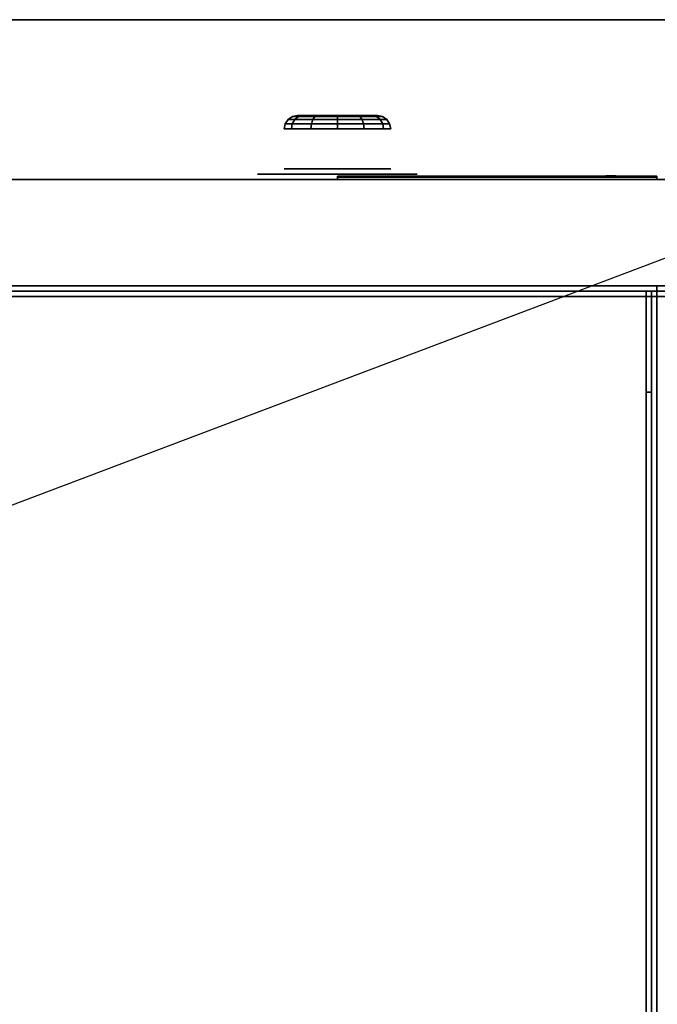
# Model space of a CAD drawing. Extents: x -100 to 100, y -38 to 38.
# Drawn here: x 77 to 89, y 20 to 38 of the extents above; entities that cross this region are included whole.
import ezdxf

# ---------------------------------------------------------------- set-up
doc = ezdxf.new("R2010")
doc.units = 0
doc.layers.get('DEFPOINTS').update_dxf_attribs({"linetype": 'CONTINUOUS'})
for name, color, linetype in [('3D', 254, 'CONTINUOUS'), ('3D-BLACK', 250, 'CONTINUOUS'), ('3D-BRUSHED', 9, 'CONTINUOUS'), ('3D-COLDROLL', 252, 'CONTINUOUS'), ('3D-FLAT', 7, 'CONTINUOUS'), ('3D-LOGO-SS', 4, 'CONTINUOUS'), ('3D-NON', 43, 'CONTINUOUS'), ('3D-RED', 1, 'CONTINUOUS')]:
    doc.layers.add(name, color=color, linetype=linetype)

msp = doc.modelspace()

# ---------------------------------------------------------------- linework, layer by layer
at = {"layer": '3D'}
msp.add_3dface([(64.6, 38, 36), (100.4, 38, 36), (100.4, 35, 34.5), (64.6, 35, 34.5)], dxfattribs=at)
at = {"layer": '3D-BLACK', "extrusion": (0, 1, 0)}
for centre, radius in [((-82.5, 33, 36.2), 0.75), ((-82.5, 33, 35.2), 1)]:
    msp.add_circle(centre, radius, dxfattribs=at)
at = {"layer": '3D-BLACK'}
for points in [[(81.697, 36.127, 33.463), (81.65, 36.046, 33.49), (81.519, 36.046, 33), (81.573, 36.127, 33)], [(81.573, 36.127, 33), (81.519, 36.046, 33), (81.65, 36.046, 32.51), (81.697, 36.127, 32.537)], [(81.768, 36.181, 33.423), (81.697, 36.127, 33.463), (81.573, 36.127, 33), (81.654, 36.181, 33)], [(81.654, 36.181, 33), (81.573, 36.127, 33), (81.697, 36.127, 32.537), (81.768, 36.181, 32.577)], [(82.037, 36.127, 33.803), (82.01, 36.046, 33.85), (81.65, 36.046, 33.49), (81.697, 36.127, 33.463)], [(81.697, 36.127, 32.537), (81.65, 36.046, 32.51), (82.01, 36.046, 32.15), (82.037, 36.127, 32.197)], [(81.85, 36.2, 33.375), (81.768, 36.181, 33.423), (81.654, 36.181, 33), (81.75, 36.2, 33)], [(81.75, 36.2, 33), (81.654, 36.181, 33), (81.768, 36.181, 32.577), (81.85, 36.2, 32.625)], [(82.077, 36.181, 33.732), (82.037, 36.127, 33.803), (81.697, 36.127, 33.463), (81.768, 36.181, 33.423)], [(81.768, 36.181, 32.577), (81.697, 36.127, 32.537), (82.037, 36.127, 32.197), (82.077, 36.181, 32.268)], [(82.125, 36.2, 33.65), (82.077, 36.181, 33.732), (81.768, 36.181, 33.423), (81.85, 36.2, 33.375)], [(81.85, 36.2, 32.625), (81.768, 36.181, 32.577), (82.077, 36.181, 32.268), (82.125, 36.2, 32.35)], [(82.5, 36.127, 33.927), (82.5, 36.046, 33.981), (82.01, 36.046, 33.85), (82.037, 36.127, 33.803)], [(82.037, 36.127, 32.197), (82.01, 36.046, 32.15), (82.5, 36.046, 32.019), (82.5, 36.127, 32.073)], [(82.5, 36.181, 33.846), (82.5, 36.127, 33.927), (82.037, 36.127, 33.803), (82.077, 36.181, 33.732)], [(82.077, 36.181, 32.268), (82.037, 36.127, 32.197), (82.5, 36.127, 32.073), (82.5, 36.181, 32.154)], [(82.5, 36.2, 33.75), (82.5, 36.181, 33.846), (82.077, 36.181, 33.732), (82.125, 36.2, 33.65)], [(82.125, 36.2, 32.35), (82.077, 36.181, 32.268), (82.5, 36.181, 32.154), (82.5, 36.2, 32.25)], [(82.5, 36.2, 32.25), (82.5, 36.181, 32.154), (82.923, 36.181, 32.268), (82.875, 36.2, 32.35)], [(82.875, 36.2, 33.65), (82.923, 36.181, 33.732), (82.5, 36.181, 33.846), (82.5, 36.2, 33.75)], [(82.5, 36.181, 32.154), (82.5, 36.127, 32.073), (82.963, 36.127, 32.197), (82.923, 36.181, 32.268)], [(82.923, 36.181, 33.732), (82.963, 36.127, 33.803), (82.5, 36.127, 33.927), (82.5, 36.181, 33.846)], [(82.5, 36.127, 32.073), (82.5, 36.046, 32.019), (82.99, 36.046, 32.15), (82.963, 36.127, 32.197)], [(82.963, 36.127, 33.803), (82.99, 36.046, 33.85), (82.5, 36.046, 33.981), (82.5, 36.127, 33.927)], [(82.875, 36.2, 32.35), (82.923, 36.181, 32.268), (83.232, 36.181, 32.577), (83.15, 36.2, 32.625)], [(83.15, 36.2, 33.375), (83.232, 36.181, 33.423), (82.923, 36.181, 33.732), (82.875, 36.2, 33.65)], [(82.923, 36.181, 32.268), (82.963, 36.127, 32.197), (83.303, 36.127, 32.537), (83.232, 36.181, 32.577)], [(83.232, 36.181, 33.423), (83.303, 36.127, 33.463), (82.963, 36.127, 33.803), (82.923, 36.181, 33.732)], [(82.963, 36.127, 32.197), (82.99, 36.046, 32.15), (83.35, 36.046, 32.51), (83.303, 36.127, 32.537)], [(83.303, 36.127, 33.463), (83.35, 36.046, 33.49), (82.99, 36.046, 33.85), (82.963, 36.127, 33.803)], [(83.15, 36.2, 32.625), (83.232, 36.181, 32.577), (83.346, 36.181, 33), (83.25, 36.2, 33)], [(83.25, 36.2, 33), (83.346, 36.181, 33), (83.232, 36.181, 33.423), (83.15, 36.2, 33.375)], [(83.232, 36.181, 32.577), (83.303, 36.127, 32.537), (83.427, 36.127, 33), (83.346, 36.181, 33)], [(83.346, 36.181, 33), (83.427, 36.127, 33), (83.303, 36.127, 33.463), (83.232, 36.181, 33.423)], [(83.303, 36.127, 32.537), (83.35, 36.046, 32.51), (83.481, 36.046, 33), (83.427, 36.127, 33)], [(83.427, 36.127, 33), (83.481, 36.046, 33), (83.35, 36.046, 33.49), (83.303, 36.127, 33.463)], [(81.65, 36.046, 33.49), (81.634, 35.95, 33.5), (81.5, 35.95, 33), (81.519, 36.046, 33)], [(81.519, 36.046, 33), (81.5, 35.95, 33), (81.634, 35.95, 32.5), (81.65, 36.046, 32.51)], [(82.01, 36.046, 33.85), (82, 35.95, 33.866), (81.634, 35.95, 33.5), (81.65, 36.046, 33.49)], [(81.65, 36.046, 32.51), (81.634, 35.95, 32.5), (82, 35.95, 32.134), (82.01, 36.046, 32.15)], [(82.5, 36.046, 33.981), (82.5, 35.95, 34), (82, 35.95, 33.866), (82.01, 36.046, 33.85)], [(82.01, 36.046, 32.15), (82, 35.95, 32.134), (82.5, 35.95, 32), (82.5, 36.046, 32.019)], [(82.5, 36.046, 32.019), (82.5, 35.95, 32), (83, 35.95, 32.134), (82.99, 36.046, 32.15)], [(82.99, 36.046, 33.85), (83, 35.95, 33.866), (82.5, 35.95, 34), (82.5, 36.046, 33.981)], [(82.99, 36.046, 32.15), (83, 35.95, 32.134), (83.366, 35.95, 32.5), (83.35, 36.046, 32.51)], [(83.35, 36.046, 33.49), (83.366, 35.95, 33.5), (83, 35.95, 33.866), (82.99, 36.046, 33.85)], [(83.35, 36.046, 32.51), (83.366, 35.95, 32.5), (83.5, 35.95, 33), (83.481, 36.046, 33)], [(83.481, 36.046, 33), (83.5, 35.95, 33), (83.366, 35.95, 33.5), (83.35, 36.046, 33.49)], [(88.5, 35.04, 11.46), (82.5, 35.04, 11.46), (82.5, 35.04, 12.54), (88.5, 35.04, 12.54)]]:
    msp.add_3dface(points, dxfattribs=at)
for points, invisible_edges in [([(81.5, 35.1, 33), (81.038, 35.1, 32.809), (81.01, 35.1, 32.902), (81, 35.1, 33)], 9), ([(81.5, 35.1, 33), (81, 35.1, 33), (81.01, 35.1, 33.098), (81.038, 35.1, 33.191)], 9), ([(81.5, 35.1, 33), (81.146, 35.1, 32.646), (81.084, 35.1, 32.722), (81.038, 35.1, 32.809)], 9), ([(81.5, 35.1, 33), (81.038, 35.1, 33.191), (81.084, 35.1, 33.278), (81.146, 35.1, 33.354)], 9), ([(81.5, 35.1, 33), (81.309, 35.1, 32.538), (81.222, 35.1, 32.584), (81.146, 35.1, 32.646)], 9), ([(81.5, 35.1, 33), (81.146, 35.1, 33.354), (81.222, 35.1, 33.416), (81.309, 35.1, 33.462)], 9), ([(81.5, 35.1, 33), (81.5, 35.1, 32.5), (81.402, 35.1, 32.51), (81.309, 35.1, 32.538)], 9), ([(81.5, 35.1, 33), (81.309, 35.1, 33.462), (81.402, 35.1, 33.49), (81.5, 35.1, 33.5)], 9), ([(81.5, 35.1, 33.5), (83.5, 35.1, 33.5), (83.5, 35.1, 32.5), (81.5, 35.1, 32.5)], 10), ([(83.5, 35.1, 33), (84, 35.1, 33), (83.99, 35.1, 32.902), (83.962, 35.1, 32.809)], 9), ([(83.5, 35.1, 33), (83.962, 35.1, 32.809), (83.916, 35.1, 32.722), (83.854, 35.1, 32.646)], 9), ([(83.5, 35.1, 33), (83.854, 35.1, 32.646), (83.778, 35.1, 32.584), (83.691, 35.1, 32.538)], 9), ([(83.5, 35.1, 33), (83.691, 35.1, 32.538), (83.598, 35.1, 32.51), (83.5, 35.1, 32.5)], 9), ([(83.5, 35.1, 33), (83.5, 35.1, 33.5), (83.598, 35.1, 33.49), (83.691, 35.1, 33.462)], 9), ([(83.5, 35.1, 33), (83.691, 35.1, 33.462), (83.778, 35.1, 33.416), (83.854, 35.1, 33.354)], 9), ([(83.5, 35.1, 33), (83.854, 35.1, 33.354), (83.916, 35.1, 33.278), (83.962, 35.1, 33.191)], 9), ([(83.5, 35.1, 33), (83.962, 35.1, 33.191), (83.99, 35.1, 33.098), (84, 35.1, 33)], 9)]:
    msp.add_3dface(points, dxfattribs=dict(at, invisible_edges=invisible_edges))
at = {"layer": '3D-BRUSHED'}
for points in [[(64.5, 6, 36), (88.5, 6, 36), (88.5, 33, 36), (64.5, 33, 36)], [(88.3, 32.9, 36), (88.4, 32.9, 36), (88.4, 32.9, 38.5), (88.3, 32.9, 38.5)], [(88.3, 32.9, 38.5), (88.4, 32.9, 38.5), (88.4, 31, 40.2), (88.3, 31, 40.2)], [(88.3, 31, 40.2), (88.4, 31, 40.2), (88.4, 6.1, 40.2), (88.3, 6.1, 40.2)]]:
    msp.add_3dface(points, dxfattribs=at)
for points, invisible_edges in [([(88.3, 31, 40.2), (88.3, 31, 36), (88.3, 32.9, 36), (88.3, 32.9, 38.5)], 1), ([(88.4, 31, 40.2), (88.4, 31, 36), (88.4, 32.9, 36), (88.4, 32.9, 38.5)], 1), ([(88.3, 6.1, 40.2), (88.3, 6.1, 36), (88.3, 31, 36), (88.3, 31, 40.2)], 4), ([(88.4, 6.1, 40.2), (88.4, 6.1, 36), (88.4, 31, 36), (88.4, 31, 40.2)], 4)]:
    msp.add_3dface(points, dxfattribs=dict(at, invisible_edges=invisible_edges))
at = {"layer": '3D-COLDROLL'}
for points in [[(64.7, 32.9, 36), (88.3, 32.9, 36), (88.3, 32.9, 37), (64.7, 32.9, 37)], [(64.7, 6.2, 37), (88.3, 6.2, 37), (88.3, 32.9, 37), (64.7, 32.9, 37)], [(64.7, 6.2, 36), (88.3, 6.2, 36), (88.3, 32.9, 36), (64.7, 32.9, 36)], [(88.3, 6.2, 36), (88.3, 32.9, 36), (88.3, 32.9, 37), (88.3, 6.2, 37)]]:
    msp.add_3dface(points, dxfattribs=at)
at = {"layer": '3D-FLAT'}
for points in [[(64.6, 33, 37), (100.4, 33, 37), (100.4, 38, 37), (64.6, 38, 37)], [(64.6, 33, 28.6), (64.6, 35, 28.6), (100.4, 35, 28.6), (100.4, 33, 28.6)], [(64.6, 33, 29.8), (64.6, 35, 29.8), (100.4, 35, 29.8), (100.4, 33, 29.8)], [(64.6, 35, 30), (100.4, 35, 30), (100.4, 33, 30), (64.6, 33, 30)], [(70.6, 33, 10.8), (100.4, 33, 10.8), (100.4, 35, 10.8), (70.6, 35, 10.8)], [(70.6, 33, 6), (100.4, 33, 6), (100.4, 35, 6), (70.6, 35, 6)], [(70.6, 33, 28), (100.4, 33, 28), (100.4, 35, 28), (70.6, 35, 28)], [(70.6, 33, 11), (100.4, 33, 11), (100.4, 35, 11), (70.6, 35, 11)], [(88.5, 6, 36), (100.5, 6, 36), (100.5, 33, 36), (88.5, 33, 36)], [(64.5, 32.8, 36), (100.5, 32.8, 36), (100.5, 6, 36), (64.5, 6, 36)], [(64.5, 32.8, 6), (100.5, 32.8, 6), (100.5, 6, 6), (64.5, 6, 6)], [(70.6, 32.9, 30), (100.4, 32.9, 30), (100.4, 6, 30), (70.6, 6, 30)], [(70.6, 32.9, 6), (100.4, 32.9, 6), (100.4, 6, 6), (70.6, 6, 6)]]:
    msp.add_3dface(points, dxfattribs=at)
at = {"layer": '3D-LOGO-SS'}
for points in [[(88.5, 35, 11.46), (88.5, 35.06, 11.46), (82.5, 35.06, 11.46), (82.5, 35, 11.46)], [(82.5, 35, 11.46), (82.5, 35.06, 11.46), (82.5, 35.06, 12.54), (82.5, 35, 12.54)], [(82.5, 35, 12.54), (82.5, 35.06, 12.54), (88.5, 35.06, 12.54), (88.5, 35, 12.54)], [(82.767, 35.06, 11.536), (82.767, 35.06, 11.536), (82.767, 35.06, 12.256)], [(83.006, 35.06, 11.536), (83.006, 35.06, 11.536), (82.767, 35.06, 11.536)], [(83.503, 35.06, 12.436), (83.503, 35.06, 12.436), (82.947, 35.06, 12.436)], [(83.503, 35.06, 11.536), (83.503, 35.06, 11.536), (83.264, 35.06, 11.536)], [(83.669, 35.06, 12.436), (83.669, 35.06, 12.436), (83.871, 35.06, 12.436)], [(83.917, 35.06, 11.536), (83.917, 35.06, 11.536), (83.669, 35.06, 11.536)], [(84.059, 35.06, 11.853), (83.917, 35.06, 12.13), (83.917, 35.06, 11.853), (84.059, 35.06, 11.853)], [(84.479, 35.06, 11.536), (84.479, 35.06, 11.536), (84.221, 35.06, 11.536)], [(85.232, 35.06, 11.536), (85.232, 35.06, 11.536), (84.678, 35.06, 11.536)], [(84.678, 35.06, 11.783), (84.678, 35.06, 11.783), (84.678, 35.06, 11.536)], [(85.232, 35.06, 12.436), (85.232, 35.06, 12.436), (84.678, 35.06, 12.436)], [(86.173, 35.06, 11.536), (86.173, 35.06, 11.536), (85.583, 35.06, 11.536)], [(86.173, 35.06, 12.436), (86.173, 35.06, 12.436), (85.933, 35.06, 12.436)], [(86.578, 35.06, 12.436), (86.578, 35.06, 12.436), (86.338, 35.06, 12.436)], [(86.78, 35.06, 11.534), (86.78, 35.06, 11.534), (86.633, 35.06, 11.534)], [(87.075, 35.06, 12.436), (87.075, 35.06, 12.436), (86.835, 35.06, 12.436)], [(87.48, 35.06, 12.436), (87.48, 35.06, 12.436), (87.24, 35.06, 12.436)], [(87.756, 35.06, 11.536), (87.756, 35.06, 11.536), (87.498, 35.06, 11.536)], [(88.013, 35.06, 12.436), (88.013, 35.06, 12.436), (87.774, 35.06, 12.436)], [(88.5, 35, 12.54), (88.5, 35.06, 12.54), (88.5, 35.06, 11.46), (88.5, 35, 11.46)]]:
    msp.add_3dface(points, dxfattribs=at)
for points, invisible_edges in [([(88.5, 35.06, 12.54), (88.013, 35.06, 12.436), (82.767, 35.06, 12.436), (82.5, 35.06, 12.54)], 7), ([(88.5, 35.06, 11.46), (87.756, 35.06, 11.536), (82.767, 35.06, 11.536), (82.5, 35.06, 11.46)], 7), ([(82.5, 35.06, 11.46), (82.767, 35.06, 11.536), (82.767, 35.06, 12.436), (82.5, 35.06, 12.54)], 7), ([(82.82, 35.06, 12.383), (82.781, 35.06, 12.325), (82.767, 35.06, 12.256), (82.767, 35.06, 12.436)], 12), ([(82.947, 35.06, 12.436), (82.878, 35.06, 12.422), (82.82, 35.06, 12.383), (82.767, 35.06, 12.436)], 12), ([(83.264, 35.06, 12.188), (83.036, 35.06, 12.188), (83.015, 35.06, 12.18), (83.006, 35.06, 12.158)], 8), ([(83.264, 35.06, 11.536), (83.264, 35.06, 12.188), (83.006, 35.06, 12.158), (83.006, 35.06, 11.536)], 10), ([(83.669, 35.06, 12.436), (83.503, 35.06, 12.436), (83.503, 35.06, 11.536), (83.669, 35.06, 11.536)], 5), ([(83.915, 35.06, 12.432), (83.871, 35.06, 12.436), (84.678, 35.06, 12.436), (84.678, 35.06, 12.395)], 10), ([(83.957, 35.06, 12.42), (83.915, 35.06, 12.432), (84.678, 35.06, 12.395), (84.678, 35.06, 12.353)], 10), ([(83.917, 35.06, 11.536), (83.917, 35.06, 11.659), (84.158, 35.06, 11.659), (84.221, 35.06, 11.536)], 8), ([(83.997, 35.06, 12.401), (83.957, 35.06, 12.42), (84.678, 35.06, 12.353), (84.678, 35.06, 12.312)], 10), ([(84.032, 35.06, 12.375), (83.997, 35.06, 12.401), (84.678, 35.06, 12.312), (84.678, 35.06, 12.271)], 10), ([(84.062, 35.06, 12.343), (84.032, 35.06, 12.375), (84.678, 35.06, 12.271), (84.678, 35.06, 12.23)], 10), ([(84.085, 35.06, 12.305), (84.062, 35.06, 12.343), (84.678, 35.06, 12.23), (84.678, 35.06, 12.188)], 10), ([(84.678, 35.06, 12.188), (84.678, 35.06, 11.536), (84.479, 35.06, 11.536), (84.085, 35.06, 12.305)], 11), ([(84.678, 35.06, 11.783), (85.058, 35.06, 11.783), (85.058, 35.06, 12.188), (84.678, 35.06, 12.188)], 8), ([(85.583, 35.06, 11.536), (85.232, 35.06, 11.536), (85.278, 35.06, 11.545), (85.316, 35.06, 11.571)], 9), ([(85.933, 35.06, 12.436), (85.232, 35.06, 12.436), (85.278, 35.06, 12.427), (85.316, 35.06, 12.401)], 9), ([(85.583, 35.06, 11.782), (85.316, 35.06, 11.571), (85.583, 35.06, 11.536), (85.583, 35.06, 11.782)], 3), ([(85.352, 35.06, 11.656), (85.342, 35.06, 11.61), (85.316, 35.06, 11.571), (85.583, 35.06, 11.782)], 12), ([(85.933, 35.06, 12.436), (85.316, 35.06, 12.401), (85.342, 35.06, 12.362), (85.352, 35.06, 12.316)], 9), ([(85.352, 35.06, 11.656), (85.352, 35.06, 12.316), (85.933, 35.06, 12.436), (85.352, 35.06, 11.656)], 6), ([(85.933, 35.06, 12.436), (85.933, 35.06, 11.782), (85.583, 35.06, 11.782), (85.352, 35.06, 11.656)], 12), ([(86.173, 35.06, 11.536), (86.393, 35.06, 11.677), (86.347, 35.06, 11.769), (86.338, 35.06, 11.82)], 9), ([(86.486, 35.06, 11.585), (86.449, 35.06, 11.615), (86.393, 35.06, 11.677), (86.173, 35.06, 11.536)], 12), ([(86.633, 35.06, 11.534), (86.559, 35.06, 11.554), (86.486, 35.06, 11.585), (86.173, 35.06, 11.536)], 12), ([(86.338, 35.06, 12.436), (86.173, 35.06, 12.436), (86.173, 35.06, 11.536), (86.338, 35.06, 11.82)], 5), ([(86.578, 35.06, 11.871), (86.621, 35.06, 11.871), (86.597, 35.06, 11.809), (86.578, 35.06, 11.871)], 11), ([(86.578, 35.06, 12.436), (86.835, 35.06, 12.436), (86.835, 35.06, 11.871), (86.578, 35.06, 11.871)], 5), ([(86.621, 35.06, 11.871), (86.663, 35.06, 11.871), (86.646, 35.06, 11.767), (86.597, 35.06, 11.809)], 11), ([(86.663, 35.06, 11.871), (86.706, 35.06, 11.871), (86.706, 35.06, 11.748), (86.646, 35.06, 11.767)], 11), ([(86.706, 35.06, 11.871), (86.749, 35.06, 11.871), (86.767, 35.06, 11.767), (86.706, 35.06, 11.748)], 11), ([(86.749, 35.06, 11.871), (86.792, 35.06, 11.871), (86.813, 35.06, 11.811), (86.767, 35.06, 11.767)], 11), ([(86.78, 35.06, 11.534), (86.854, 35.06, 11.554), (86.918, 35.06, 11.585), (87.498, 35.06, 11.536)], 12), ([(86.792, 35.06, 11.871), (86.835, 35.06, 11.871), (86.835, 35.06, 11.871), (86.813, 35.06, 11.811)], 9), ([(86.918, 35.06, 11.585), (86.955, 35.06, 11.605), (87.019, 35.06, 11.677), (87.498, 35.06, 11.536)], 12), ([(87.019, 35.06, 11.677), (87.047, 35.06, 11.728), (87.065, 35.06, 11.769), (87.498, 35.06, 11.536)], 12), ([(87.498, 35.06, 11.536), (87.065, 35.06, 11.769), (87.075, 35.06, 11.81), (87.498, 35.06, 11.536)], 5), ([(87.24, 35.06, 12.436), (87.075, 35.06, 12.436), (87.075, 35.06, 11.81), (87.498, 35.06, 11.536)], 5), ([(87.774, 35.06, 12.436), (87.627, 35.06, 11.863), (87.48, 35.06, 12.436), (87.774, 35.06, 12.436)], 4), ([(88.5, 35.06, 12.54), (88.013, 35.06, 12.436), (87.756, 35.06, 11.536), (88.5, 35.06, 11.46)], 5)]:
    msp.add_3dface(points, dxfattribs=dict(at, invisible_edges=invisible_edges))
at = {"layer": '3D-NON'}
for points in [[(64.6, 38, 37), (100.4, 38, 37), (100.4, 38, 36), (64.6, 38, 36)], [(64.6, 35, 29.8), (100.4, 35, 29.8), (100.4, 35, 28.6), (64.6, 35, 28.6)], [(64.6, 35, 34.5), (100.4, 35, 34.5), (100.4, 35, 30), (64.6, 35, 30)], [(70.6, 35, 6), (100.4, 35, 6), (100.4, 35, 10.8), (70.6, 35, 10.8)], [(70.6, 35, 11), (100.4, 35, 11), (100.4, 35, 28), (70.6, 35, 28)], [(64.6, 33, 29.8), (100.4, 33, 29.8), (100.4, 33, 28.6), (64.6, 33, 28.6)], [(64.6, 33, 30), (100.4, 33, 30), (100.4, 33, 37), (64.6, 33, 37)], [(70.6, 33, 6), (100.4, 33, 6), (100.4, 33, 10.8), (70.6, 33, 10.8)], [(70.6, 33, 11), (100.4, 33, 11), (100.4, 33, 28), (70.6, 33, 28)], [(64.5, 32.8, 6), (100.5, 32.8, 6), (100.5, 32.8, 36), (64.5, 32.8, 36)], [(70.6, 32.9, 6), (100.4, 32.9, 6), (100.4, 32.9, 30), (70.6, 32.9, 30)]]:
    msp.add_3dface(points, dxfattribs=at)
at = {"layer": '3D-RED'}
for points, invisible_edges in [([(87.572, 35.066, 12.483), (87.541, 35.066, 12.454), (87.545, 35.066, 12.411), (87.634, 35.066, 12.254)], 8), ([(87.634, 35.066, 12.254), (87.633, 35.066, 12.437), (87.614, 35.066, 12.475), (87.572, 35.066, 12.483)], 9), ([(87.695, 35.066, 12.483), (87.653, 35.066, 12.475), (87.634, 35.066, 12.437), (87.634, 35.066, 12.254)], 12), ([(87.634, 35.066, 12.254), (87.722, 35.066, 12.411), (87.727, 35.066, 12.454), (87.695, 35.066, 12.483)], 8)]:
    msp.add_3dface(points, dxfattribs=dict(at, invisible_edges=invisible_edges))
at = {"layer": 'DEFPOINTS', "color": 6}
msp.add_line((-100.5, -38), (100.5, 38), dxfattribs=at)

doc.saveas('drawing.dxf')
